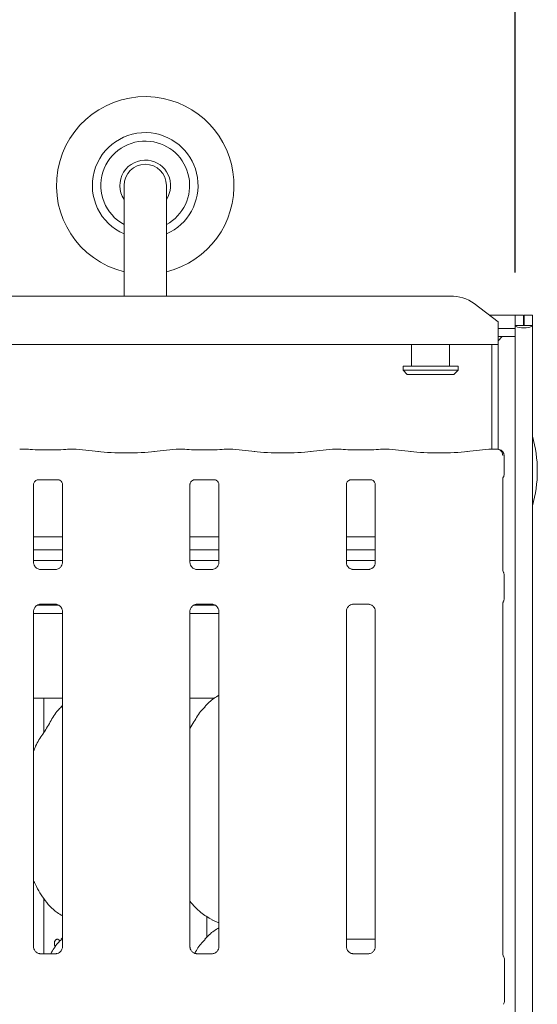
# Model space of a CAD drawing. Units: millimetres. Extents: x 5 to 415, y -14 to 292.
# Drawn here: x 162 to 171, y 93 to 111 of the extents above; entities that cross this region are included whole.
import ezdxf

# ---------------------------------------------------------------- set-up
doc = ezdxf.new("R2010")
doc.units = ezdxf.units.MM
doc.layers.add('BEMAßUNG', color=96, linetype='Continuous')
doc.styles.add('SLDTEXTSTYLE0', font='TXT', dxfattribs={"width": 0.75})
doc.dimstyles.new('SLDDIMSTYLE0', dxfattribs={"dimtxt": 3.5, "dimasz": 3.302, "dimexe": 0, "dimexo": 0.0625, "dimgap": 0.875, "dimtad": 1, "dimlfac": 12.5, "dimrnd": 1e-09, "dimzin": 12, "dimdsep": 46, "dimtxsty": 'SLDTEXTSTYLE0', "dimsah": 1, "dimcen": 0.09, "dimadec": 0, "dimazin": 3, "dimtfac": 1, "dimtofl": 0, "dimtmove": 0, "dimatfit": 3, "dimfxl": 0, "dimfrac": 2, "dimtolj": 1, "dimtzin": 12, "dimarcsym": 0})

# ---------------------------------------------------------------- blocks, each defined once
blk = doc.blocks.new('_D_6')
at = {"layer": 'BEMAßUNG'}
for p, q in [((32.807, 106.567), (32.807, 120.881)), ((170.887, 106.375), (170.887, 120.881)), ((32.807, 119.881), (170.887, 119.881))]:
    blk.add_line(p, q, dxfattribs=at)
for points in [[(32.807, 119.881), (36.109, 119.373), (36.109, 120.389)], [(170.887, 119.881), (167.585, 120.389), (167.585, 119.373)]]:
    blk.add_solid(points, dxfattribs=at)
at = {"layer": 'BEMAßUNG', "insert": (100.332, 124.392), "char_height": 3.5, "attachment_point": 1, "style": 'SLDTEXTSTYLE0'}
blk.add_mtext('1726', dxfattribs=at)

msp = doc.modelspace()

# ---------------------------------------------------------------- linework, layer by layer
at = {"color": 7, "linetype": 'Continuous', "lineweight": 15}
for p, q in [((163.48746, 108.02303), (163.48746, 105.93165)), ((164.28746, 105.93165), (164.28746, 108.02303)), ((142.51255, 105.93165), (169.66236, 105.93165)), ((170.56746, 105.44138), (170.11491, 105.78806)), ((170.40344, 105.56703), (170.88746, 105.56703)), ((170.56746, 105.44138), (170.56746, 105.40667)), ((170.56746, 105.40667), (170.56746, 105.0124)), ((171.04746, 105.56703), (170.88746, 105.56703)), ((170.88746, 105.37518), (170.88746, 105.56703)), ((171.04746, 105.37518), (171.04746, 105.56703)), ((171.21546, 105.56703), (171.05546, 105.56703)), ((171.05546, 105.37518), (171.05546, 105.56703)), ((171.21546, 105.37518), (171.21546, 105.56703)), ((170.56746, 105.31856), (170.88746, 105.31856)), ((171.04746, 105.37518), (170.88746, 105.37518)), ((170.88746, 105.37518), (170.88746, 105.36074)), ((170.88746, 105.31856), (170.88746, 105.36074)), ((170.88746, 105.31856), (170.88746, 105.16401)), ((171.05546, 105.37518), (171.04746, 105.37518)), ((171.21546, 105.37518), (171.05546, 105.37518)), ((171.21546, 105.37518), (171.21546, 75.00303)), ((170.56746, 105.16401), (170.88746, 105.16401)), ((170.64444, 105.16401), (170.56746, 105.08703)), ((170.88746, 105.16401), (170.88746, 75.00303)), ((170.56746, 105.0124), (141.60746, 105.0124)), ((168.92746, 105.0124), (168.92746, 104.60703)), ((169.64746, 104.60703), (169.64746, 105.0124)), ((170.44746, 103.03416), (170.44746, 105.0124)), ((170.56746, 103.03015), (170.56746, 105.0124)), ((168.76746, 104.60703), (168.76746, 104.52703)), ((168.76746, 104.60703), (169.80746, 104.60703)), ((168.76746, 104.52703), (168.84746, 104.44703)), ((168.76746, 104.52703), (169.80746, 104.52703)), ((169.72746, 104.44703), (169.80746, 104.52703)), ((169.80746, 104.52703), (169.80746, 104.60703)), ((169.72746, 104.44703), (168.84746, 104.44703)), ((161.67675, 103.03416), (161.52052, 103.03416)), ((162.24114, 103.02576), (161.85377, 103.02576)), ((162.57439, 103.03416), (162.41817, 103.03416)), ((163.0026, 102.98964), (162.58347, 103.03369)), ((164.47144, 103.03369), (164.05231, 102.98964)), ((164.63675, 103.03416), (164.48052, 103.03416)), ((165.20114, 103.02576), (164.81377, 103.02576)), ((165.53439, 103.03416), (165.37817, 103.03416)), ((165.9626, 102.98964), (165.54347, 103.03369)), ((167.43144, 103.03369), (167.01231, 102.98964)), ((167.59675, 103.03416), (167.44052, 103.03416)), ((168.16114, 103.02576), (167.77377, 103.02576)), ((168.49439, 103.03416), (168.33817, 103.03416)), ((168.9226, 102.98964), (168.50347, 103.03369)), ((170.39144, 103.03369), (169.97231, 102.98964)), ((170.54717, 103.03416), (170.40052, 103.03416)), ((170.68317, 102.57355), (170.68317, 102.9101)), ((161.85235, 102.45741), (161.84698, 102.45715)), ((161.85235, 102.45707), (162.24261, 102.45707)), ((164.81235, 102.45741), (164.80698, 102.45715)), ((164.81235, 102.45707), (165.20261, 102.45707)), ((167.77235, 102.45741), (167.76698, 102.45715)), ((167.77235, 102.45707), (168.16261, 102.45707)), ((170.65377, 100.74306), (170.65377, 102.48668)), ((161.77377, 100.89204), (161.77377, 102.37127)), ((162.32114, 102.37087), (162.32114, 100.89239)), ((164.73377, 100.89204), (164.73377, 102.37127)), ((165.28114, 102.37087), (165.28114, 100.89239)), ((167.69377, 100.89204), (167.69377, 102.37127)), ((168.24114, 102.37087), (168.24114, 100.89239)), ((162.32114, 101.3804), (161.77377, 101.3804)), ((165.28114, 101.3804), (164.73377, 101.3804)), ((168.24114, 101.3804), (167.69377, 101.3804)), ((162.32114, 101.1324), (161.77377, 101.1324)), ((165.28114, 101.1324), (164.73377, 101.1324)), ((168.24114, 101.1324), (167.69377, 101.1324)), ((162.32114, 100.92703), (161.77377, 100.92703)), ((161.89244, 100.76041), (161.89967, 100.76009)), ((162.19366, 100.76058), (161.89967, 100.76058)), ((165.28114, 100.92703), (164.73377, 100.92703)), ((164.85244, 100.76041), (164.85967, 100.76009)), ((165.15366, 100.76058), (164.85967, 100.76058)), ((168.24114, 100.92703), (167.69377, 100.92703)), ((167.81244, 100.76041), (167.81967, 100.76009)), ((168.11366, 100.76058), (167.81967, 100.76058)), ((170.68317, 100.21796), (170.68317, 100.6441)), ((161.85206, 100.08703), (162.24444, 100.08703)), ((161.90126, 100.10148), (162.19524, 100.10148)), ((162.20248, 100.10165), (162.19524, 100.10197)), ((164.81206, 100.08703), (165.20444, 100.08703)), ((164.86126, 100.10148), (165.15524, 100.10148)), ((165.16248, 100.10165), (165.15524, 100.10197)), ((167.82126, 100.10148), (168.11524, 100.10148)), ((168.12248, 100.10165), (168.11524, 100.10197)), ((170.65377, 93.4776), (170.65377, 100.11895)), ((161.77377, 93.62406), (161.77377, 99.96967)), ((161.77377, 99.92703), (162.32114, 99.92703)), ((162.32114, 99.97002), (162.32114, 93.6248)), ((164.73377, 93.62406), (164.73377, 99.96967)), ((164.73377, 99.92703), (165.28114, 99.92703)), ((165.28114, 99.97002), (165.28114, 93.6248)), ((167.69377, 93.62406), (167.69377, 99.96967)), ((168.24114, 99.97002), (168.24114, 93.6248)), ((161.77377, 98.32703), (162.32114, 98.32703)), ((161.96746, 97.6765), (161.96746, 98.32703)), ((164.73377, 98.32703), (165.19185, 98.32703)), ((162.32114, 98.19038), (162.29358, 98.16538)), ((161.96746, 93.49298), (161.96746, 94.53598)), ((165.05061, 93.79896), (165.05061, 94.20141)), ((165.1483, 94.13497), (165.28114, 94.07773)), ((162.32114, 93.79038), (162.29358, 93.76538)), ((168.08746, 93.76703), (167.69377, 93.76703)), ((168.08746, 93.76703), (168.24114, 93.76703)), ((162.19509, 93.49298), (161.89908, 93.49298)), ((165.15509, 93.49298), (164.85908, 93.49298)), ((168.11509, 93.49298), (167.81908, 93.49298)), ((170.68746, 93.37813), (170.68746, 92.60392))]:
    msp.add_line(p, q, dxfattribs=at)
for centre, radius, start, end in [((163.88746, 108.02303), 1.68, 83.56923, 256.225853), ((163.88746, 108.02303), 1.68, 283.774147, 83.56923), ((163.88746, 108.02303), 1, 83.56923, 246.421822), ((163.88746, 108.02303), 1, 293.578178, 83.56923), ((163.88746, 108.02303), 0.84, 83.56923, 241.56311), ((163.88746, 108.02303), 0.84, 298.43689, 83.56923), ((163.88746, 108.02303), 0.48, 83.56923, 213.55731), ((163.88746, 108.02303), 0.4, 90, 180), ((163.88746, 108.02303), 0.4, 0, 90), ((163.88746, 108.02303), 0.48, 326.44269, 83.56923), ((169.67379, 105.18275), 0.74899, 53.916784, 90.874126), ((168.90746, 102.62303), 2.4, 344.084397, 15.915603), ((170.56317, 102.9101), 0.12, 0, 80.143722), ((170.56746, 93.37813), 0.12, 0, 34.414781), ((170.56746, 92.60392), 0.12, 325.647229, 0)]:
    msp.add_arc(centre, radius, start, end, dxfattribs=at)
for centre, major_axis, ratio, start_param, end_param in [((171.05146, 105.37518), (0.164, 0), 0.26794919, 3.14159265, 6.28318531), ((161.52226, 102.91416), (-0.0098, 0.11962), 0.60775415, 6.14918941, 6.29714991), ((161.85377, 103.05032), (0.24, 0), 0.10510424, 3.87132031, 4.71238898), ((162.24114, 103.05032), (0.24, 0), 0.10510424, 4.71238898, 5.55345765), ((162.57265, 102.91416), (0.0098, 0.11962), 0.60775415, 6.2692207, 6.4171812), ((163.52746, 103.04612), (0.76, 0), 0.10510424, 3.92699082, 5.49778714), ((164.48226, 102.91416), (-0.0098, 0.11962), 0.60775415, 6.14918941, 6.29714991), ((164.81377, 103.05032), (0.24, 0), 0.10510424, 3.87132031, 4.71238898), ((165.20114, 103.05032), (0.24, 0), 0.10510424, 4.71238898, 5.55345765), ((165.53265, 102.91416), (0.0098, 0.11962), 0.60775415, 6.2692207, 6.4171812), ((166.48746, 103.04612), (0.76, 0), 0.10510424, 3.92699082, 5.49778714), ((167.44226, 102.91416), (-0.0098, 0.11962), 0.60775415, 6.14918941, 6.29714991), ((167.77377, 103.05032), (0.24, 0), 0.10510424, 3.87132031, 4.71238898), ((168.16114, 103.05032), (0.24, 0), 0.10510424, 4.71238898, 5.55345765), ((168.49265, 102.91416), (0.0098, 0.11962), 0.60775415, 6.2692207, 6.4171812), ((169.44746, 103.04612), (0.76, 0), 0.10510424, 3.92699082, 5.49778714), ((170.40226, 102.91416), (-0.0098, 0.11962), 0.60775415, 6.14918941, 6.29714991)]:
    msp.add_ellipse(centre, major_axis=major_axis, ratio=ratio, start_param=start_param, end_param=end_param, dxfattribs=at)
for points, knots in [([(161.67489, 103.03351), (161.67492, 103.03353), (161.67554, 103.03397), (161.67616, 103.0332), (161.67675, 103.03246)], [0, 0, 0, 0, 0.052937741, 1, 1, 1, 1]), ([(162.42003, 103.03351), (162.41999, 103.03353), (162.41937, 103.03397), (162.41875, 103.0332), (162.41817, 103.03246)], [0, 0, 0, 0, 0.05293774, 1, 1, 1, 1]), ([(164.63489, 103.03351), (164.63492, 103.03353), (164.63554, 103.03397), (164.63616, 103.0332), (164.63675, 103.03246)], [0, 0, 0, 0, 0.05293774, 1, 1, 1, 1]), ([(165.38003, 103.03351), (165.37999, 103.03353), (165.37937, 103.03397), (165.37875, 103.0332), (165.37817, 103.03246)], [0, 0, 0, 0, 0.05293774, 1, 1, 1, 1]), ([(167.59489, 103.03351), (167.59492, 103.03353), (167.59554, 103.03397), (167.59616, 103.0332), (167.59675, 103.03246)], [0, 0, 0, 0, 0.05293774, 1, 1, 1, 1]), ([(168.34003, 103.03351), (168.33999, 103.03353), (168.33937, 103.03397), (168.33875, 103.0332), (168.33817, 103.03246)], [0, 0, 0, 0, 0.05293774, 1, 1, 1, 1]), ([(170.54428, 103.03351), (170.54433, 103.03353), (170.54518, 103.0339), (170.54616, 103.03473), (170.54707, 103.034), (170.54717, 103.03392)], [0, 0, 0, 0, 0.04973685, 0.88773422, 1, 1, 1, 1]), ([(170.54428, 103.03351), (170.54446, 103.03352), (170.54762, 103.03373), (170.5631, 103.03391), (170.5893, 103.02728), (170.6178, 103.00689), (170.63742, 102.98075), (170.64987, 102.95061), (170.65107, 102.92861), (170.65169, 102.91739)], [0, 0, 0, 0, 0.00332405, 0.05927629, 0.28852266, 0.48512805, 0.65651023, 0.82480086, 1, 1, 1, 1]), ([(170.58371, 103.02833), (170.58174, 103.0287), (170.57738, 103.02951), (170.57699, 103.02964), (170.57677, 103.02971)], [0, 0, 0, 0, 0.45215159, 1, 1, 1, 1]), ([(161.77391, 102.37051), (161.77389, 102.37167), (161.77383, 102.37583), (161.77694, 102.39403), (161.79032, 102.42176), (161.81537, 102.44521), (161.84003, 102.45517), (161.85217, 102.45706), (161.85319, 102.45707), (161.85365, 102.45707)], [0, 0, 0, 0, 0.0511208, 0.18373448, 0.38425327, 0.64970323, 0.82740437, 0.92250229, 1, 1, 1, 1]), ([(162.24177, 102.45707), (162.24163, 102.45707), (162.24116, 102.45708), (162.24669, 102.45669), (162.26022, 102.45337), (162.28453, 102.44159), (162.30843, 102.41651), (162.31976, 102.38812), (162.32121, 102.37231), (162.32113, 102.37019), (162.32112, 102.37)], [0, 0, 0, 0, 0.03372907, 0.11490145, 0.22302956, 0.38218818, 0.65111876, 0.86747149, 0.98847446, 1, 1, 1, 1]), ([(164.73391, 102.37051), (164.73389, 102.37167), (164.73383, 102.37583), (164.73694, 102.39403), (164.75032, 102.42176), (164.77537, 102.44521), (164.80003, 102.45517), (164.81217, 102.45706), (164.81319, 102.45707), (164.81365, 102.45707)], [0, 0, 0, 0, 0.0511208, 0.18373448, 0.38425327, 0.64970323, 0.82740437, 0.92250229, 1, 1, 1, 1]), ([(165.20177, 102.45707), (165.20163, 102.45707), (165.20116, 102.45708), (165.20669, 102.45669), (165.22022, 102.45337), (165.24453, 102.44159), (165.26843, 102.41651), (165.27976, 102.38812), (165.28121, 102.37231), (165.28113, 102.37019), (165.28112, 102.37)], [0, 0, 0, 0, 0.03372907, 0.11490145, 0.22302956, 0.38218818, 0.65111876, 0.86747149, 0.98847446, 1, 1, 1, 1]), ([(167.69391, 102.37051), (167.69389, 102.37167), (167.69383, 102.37583), (167.69694, 102.39403), (167.71032, 102.42176), (167.73537, 102.44521), (167.76003, 102.45517), (167.77217, 102.45706), (167.77319, 102.45707), (167.77365, 102.45707)], [0, 0, 0, 0, 0.0511208, 0.18373448, 0.38425327, 0.64970323, 0.82740437, 0.92250229, 1, 1, 1, 1]), ([(168.16177, 102.45707), (168.16163, 102.45707), (168.16116, 102.45708), (168.16669, 102.45669), (168.18022, 102.45337), (168.20453, 102.44159), (168.22843, 102.41651), (168.23976, 102.38812), (168.24121, 102.37231), (168.24113, 102.37019), (168.24112, 102.37)], [0, 0, 0, 0, 0.03372907, 0.11490145, 0.22302956, 0.38218818, 0.65111876, 0.86747149, 0.98847446, 1, 1, 1, 1]), ([(170.65375, 102.4831), (170.65374, 102.48295), (170.65371, 102.48233), (170.65444, 102.48845), (170.6574, 102.49656), (170.66005, 102.5019), (170.66174, 102.50484), (170.66221, 102.50563), (170.66235, 102.50587), (170.66233, 102.50583), (170.66233, 102.50582)], [0, 0, 0, 0, 0.08965204, 0.37633946, 0.7802989, 0.91632385, 0.95998912, 0.98383095, 0.9975012, 1, 1, 1, 1]), ([(170.683, 102.57395), (170.68255, 102.56496), (170.68163, 102.54657), (170.67381, 102.52447), (170.66643, 102.51239), (170.66397, 102.50836)], [0, 0, 0, 0, 0.38961436, 0.79626662, 1, 1, 1, 1]), ([(161.84336, 100.77811), (161.8421, 100.77864), (161.82374, 100.78634), (161.79608, 100.81667), (161.77604, 100.86041), (161.77441, 100.88405), (161.77379, 100.8931)], [0, 0, 0, 0, 0.02955066, 0.42938592, 0.78148251, 1, 1, 1, 1]), ([(161.9004, 100.76067), (161.89857, 100.76069), (161.89303, 100.76076), (161.87183, 100.76372), (161.85403, 100.77271), (161.84336, 100.77811)], [0, 0, 0, 0, 0.16592271, 0.49982651, 1, 1, 1, 1]), ([(162.19366, 100.76048), (162.19407, 100.76052), (162.19645, 100.7607), (162.19966, 100.7605), (162.20221, 100.76042), (162.20248, 100.76041)], [0, 0, 0, 0, 0.15978163, 0.91368217, 1, 1, 1, 1]), ([(162.25688, 100.78153), (162.24453, 100.77472), (162.22471, 100.7638), (162.20125, 100.7607), (162.19583, 100.76067), (162.19411, 100.76066)], [0, 0, 0, 0, 0.53068415, 0.85102774, 1, 1, 1, 1]), ([(162.32107, 100.89295), (162.32109, 100.89252), (162.32141, 100.88618), (162.31811, 100.85937), (162.301, 100.82099), (162.27572, 100.78995), (162.25827, 100.78215), (162.25688, 100.78153)], [0, 0, 0, 0, 0.014952877, 0.21903539, 0.572515529, 0.965952161, 1, 1, 1, 1]), ([(164.80336, 100.77811), (164.8021, 100.77864), (164.78374, 100.78634), (164.75608, 100.81667), (164.73604, 100.86041), (164.73441, 100.88405), (164.73379, 100.8931)], [0, 0, 0, 0, 0.02955066, 0.42938592, 0.78148251, 1, 1, 1, 1]), ([(164.8604, 100.76067), (164.85857, 100.76069), (164.85303, 100.76076), (164.83183, 100.76372), (164.81403, 100.77271), (164.80336, 100.77811)], [0, 0, 0, 0, 0.16592271, 0.49982651, 1, 1, 1, 1]), ([(165.15366, 100.76048), (165.15407, 100.76052), (165.15645, 100.7607), (165.15966, 100.7605), (165.16221, 100.76042), (165.16248, 100.76041)], [0, 0, 0, 0, 0.15978163, 0.91368217, 1, 1, 1, 1]), ([(165.21688, 100.78153), (165.20453, 100.77472), (165.18471, 100.7638), (165.16125, 100.7607), (165.15583, 100.76067), (165.15411, 100.76066)], [0, 0, 0, 0, 0.53068415, 0.85102774, 1, 1, 1, 1]), ([(165.28107, 100.89295), (165.28109, 100.89252), (165.28141, 100.88618), (165.27811, 100.85937), (165.261, 100.82099), (165.23572, 100.78995), (165.21827, 100.78215), (165.21688, 100.78153)], [0, 0, 0, 0, 0.01495288, 0.21903539, 0.57251553, 0.96595216, 1, 1, 1, 1]), ([(167.76336, 100.77811), (167.7621, 100.77864), (167.74374, 100.78634), (167.71608, 100.81667), (167.69604, 100.86041), (167.69441, 100.88405), (167.69379, 100.8931)], [0, 0, 0, 0, 0.02955066, 0.42938592, 0.78148251, 1, 1, 1, 1]), ([(167.8204, 100.76067), (167.81857, 100.76069), (167.81303, 100.76076), (167.79183, 100.76372), (167.77403, 100.77271), (167.76336, 100.77811)], [0, 0, 0, 0, 0.16592271, 0.49982651, 1, 1, 1, 1]), ([(168.11366, 100.76048), (168.11407, 100.76052), (168.11645, 100.7607), (168.11966, 100.7605), (168.12221, 100.76042), (168.12248, 100.76041)], [0, 0, 0, 0, 0.15978163, 0.91368217, 1, 1, 1, 1]), ([(168.17688, 100.78153), (168.16453, 100.77472), (168.14471, 100.7638), (168.12125, 100.7607), (168.11583, 100.76067), (168.11411, 100.76066)], [0, 0, 0, 0, 0.53068415, 0.85102774, 1, 1, 1, 1]), ([(168.24107, 100.89295), (168.24109, 100.89252), (168.24141, 100.88618), (168.23811, 100.85937), (168.221, 100.82099), (168.19572, 100.78995), (168.17827, 100.78215), (168.17688, 100.78153)], [0, 0, 0, 0, 0.01495288, 0.21903539, 0.57251553, 0.96595216, 1, 1, 1, 1]), ([(170.6672, 100.70414), (170.6672, 100.70414), (170.6672, 100.70414), (170.6672, 100.70415), (170.66718, 100.70417), (170.66714, 100.70424), (170.66027, 100.71592), (170.65449, 100.73307), (170.65375, 100.74585), (170.65375, 100.74549), (170.65375, 100.74541)], [0, 0, 0, 0, 0.00006301, 0.00056683, 0.00117066, 0.00214546, 0.00442704, 0.68135316, 0.92587283, 1, 1, 1, 1]), ([(170.66719, 100.70416), (170.66851, 100.7018), (170.67443, 100.69123), (170.68165, 100.67108), (170.68256, 100.6527), (170.683, 100.6437)], [0, 0, 0, 0, 0.12791406, 0.57326476, 1, 1, 1, 1]), ([(170.66719, 100.1579), (170.66851, 100.16026), (170.67443, 100.17083), (170.68165, 100.19097), (170.68256, 100.20936), (170.683, 100.21836)], [0, 0, 0, 0, 0.12791062, 0.57310214, 1, 1, 1, 1]), ([(161.77385, 99.96911), (161.77382, 99.96954), (161.7735, 99.97588), (161.77685, 100.00252), (161.79362, 100.04216), (161.8302, 100.08001), (161.86911, 100.09765), (161.89436, 100.10148), (161.90013, 100.10145), (161.90225, 100.10144)], [0, 0, 0, 0, 0.00936728, 0.1372154, 0.35865414, 0.60512374, 0.81749497, 0.93281598, 1, 1, 1, 1]), ([(161.90126, 100.10158), (161.90084, 100.10154), (161.89846, 100.10136), (161.89526, 100.10156), (161.8927, 100.10164), (161.89244, 100.10165)], [0, 0, 0, 0, 0.15978163, 0.91368217, 1, 1, 1, 1]), ([(162.19451, 100.10139), (162.19635, 100.10136), (162.20188, 100.1013), (162.22313, 100.09833), (162.24097, 100.08931), (162.25169, 100.08389)], [0, 0, 0, 0, 0.1655633, 0.49874382, 1, 1, 1, 1]), ([(162.25169, 100.08389), (162.25291, 100.08338), (162.27122, 100.07569), (162.29883, 100.04539), (162.31887, 100.00165), (162.3205, 99.97801), (162.32112, 99.96896)], [0, 0, 0, 0, 0.02849552, 0.42876552, 0.78124493, 1, 1, 1, 1]), ([(164.73385, 99.96911), (164.73382, 99.96954), (164.7335, 99.97588), (164.73685, 100.00252), (164.75362, 100.04216), (164.7902, 100.08001), (164.82911, 100.09765), (164.85436, 100.10148), (164.86013, 100.10145), (164.86225, 100.10144)], [0, 0, 0, 0, 0.009367277, 0.137215403, 0.358654138, 0.605123742, 0.817494965, 0.932815975, 1, 1, 1, 1]), ([(164.86126, 100.10158), (164.86084, 100.10154), (164.85846, 100.10136), (164.85526, 100.10156), (164.8527, 100.10164), (164.85244, 100.10165)], [0, 0, 0, 0, 0.15978163, 0.91368217, 1, 1, 1, 1]), ([(165.15451, 100.10139), (165.15635, 100.10136), (165.16188, 100.1013), (165.18313, 100.09833), (165.20097, 100.08931), (165.21169, 100.08389)], [0, 0, 0, 0, 0.1655633, 0.49874382, 1, 1, 1, 1]), ([(165.21169, 100.08389), (165.21291, 100.08338), (165.23122, 100.07569), (165.25883, 100.04539), (165.27887, 100.00165), (165.2805, 99.97801), (165.28112, 99.96896)], [0, 0, 0, 0, 0.02849552, 0.42876552, 0.78124493, 1, 1, 1, 1]), ([(167.69385, 99.96911), (167.69382, 99.96954), (167.6935, 99.97588), (167.69685, 100.00252), (167.71362, 100.04216), (167.7502, 100.08001), (167.78911, 100.09765), (167.81436, 100.10148), (167.82013, 100.10145), (167.82225, 100.10144)], [0, 0, 0, 0, 0.00936728, 0.1372154, 0.35865414, 0.60512374, 0.81749497, 0.93281598, 1, 1, 1, 1]), ([(167.82126, 100.10158), (167.82084, 100.10154), (167.81846, 100.10136), (167.81526, 100.10156), (167.8127, 100.10164), (167.81244, 100.10165)], [0, 0, 0, 0, 0.15978163, 0.91368217, 1, 1, 1, 1]), ([(168.11451, 100.10139), (168.11635, 100.10136), (168.12188, 100.1013), (168.14313, 100.09833), (168.16097, 100.08931), (168.17169, 100.08389)], [0, 0, 0, 0, 0.1655633, 0.49874382, 1, 1, 1, 1]), ([(168.17169, 100.08389), (168.17291, 100.08338), (168.19122, 100.07569), (168.21883, 100.04539), (168.23887, 100.00165), (168.2405, 99.97801), (168.24112, 99.96896)], [0, 0, 0, 0, 0.02849552, 0.42876552, 0.78124493, 1, 1, 1, 1]), ([(170.65374, 100.1162), (170.65374, 100.11614), (170.65377, 100.11542), (170.65384, 100.12067), (170.65581, 100.13138), (170.65956, 100.14279), (170.6635, 100.15125), (170.66571, 100.15533), (170.66674, 100.15713), (170.66701, 100.1576), (170.66716, 100.15785), (170.66721, 100.15794), (170.66722, 100.15796), (170.66722, 100.15796), (170.66722, 100.15796)], [0, 0, 0, 0, 0.01662131, 0.22994172, 0.49047667, 0.75123099, 0.89425625, 0.96854343, 0.98736251, 0.99444329, 0.99823395, 0.99917074, 0.99974273, 1, 1, 1, 1]), ([(165.28114, 98.38011), (165.25086, 98.36332), (165.14867, 98.30667), (165.06937, 98.22374), (165.01358, 98.16538)], [0, 0, 0, 0, 0.29635018, 1, 1, 1, 1]), ([(161.77377, 97.3176), (161.7858, 97.35192), (161.8273, 97.47026), (161.95349, 97.64687), (162.09031, 97.87399), (162.19191, 98.05896), (162.27847, 98.14017), (162.30027, 98.16062)], [0, 0, 0, 0, 0.108978189, 0.37580623, 0.64437384, 0.910443702, 1, 1, 1, 1]), ([(164.73377, 97.75228), (164.75933, 97.79339), (164.83156, 97.90957), (164.9118, 98.05903), (164.99845, 98.14019), (165.02027, 98.16062)], [0, 0, 0, 0, 0.29068824, 0.82137609, 1, 1, 1, 1]), ([(162.32114, 94.2074), (162.28672, 94.22794), (162.14774, 94.31089), (161.96108, 94.52687), (161.82959, 94.74582), (161.77946, 94.86895), (161.77377, 94.88292)], [0, 0, 0, 0, 0.13583582, 0.5485376, 0.94880357, 1, 1, 1, 1]), ([(165.15219, 94.13707), (165.07844, 94.17831), (164.91722, 94.26847), (164.7983, 94.41025), (164.73377, 94.48717)], [0, 0, 0, 0, 0.45743774, 1, 1, 1, 1]), ([(165.28114, 93.98011), (165.25086, 93.96332), (165.14867, 93.90667), (165.06937, 93.82374), (165.01358, 93.76538)], [0, 0, 0, 0, 0.29635018, 1, 1, 1, 1]), ([(162.10065, 93.49298), (162.14127, 93.56513), (162.19665, 93.66352), (162.27845, 93.74018), (162.30027, 93.76062)], [0, 0, 0, 0, 0.73325956, 1, 1, 1, 1]), ([(162.27074, 93.73142), (162.26986, 93.73329), (162.26721, 93.73892), (162.26133, 93.74693), (162.2535, 93.75509), (162.24469, 93.76132), (162.23544, 93.76541), (162.22583, 93.76729), (162.21633, 93.76689), (162.20702, 93.76422), (162.19833, 93.75939), (162.19032, 93.75247), (162.18335, 93.74376), (162.17745, 93.73335), (162.17288, 93.72171), (162.16967, 93.70898), (162.16795, 93.69575), (162.16773, 93.68215), (162.16902, 93.66883), (162.17181, 93.6559), (162.17599, 93.644), (162.18138, 93.63324), (162.18588, 93.62747), (162.1881, 93.62461)], [0, 0, 0, 0, 0.02417794, 0.07240956, 0.12203771, 0.17030287, 0.21997093, 0.26817696, 0.31778457, 0.36593123, 0.41547254, 0.46365193, 0.51322421, 0.5614775, 0.61112983, 0.65938308, 0.70903989, 0.75721888, 0.80679719, 0.85494369, 0.90448318, 0.95268957, 1, 1, 1, 1]), ([(164.82531, 93.5), (164.86458, 93.56964), (164.91863, 93.66551), (164.99843, 93.74019), (165.02027, 93.76062)], [0, 0, 0, 0, 0.7263864, 1, 1, 1, 1]), ([(161.90094, 93.49299), (161.90083, 93.49299), (161.89907, 93.49295), (161.88684, 93.49369), (161.85991, 93.50009), (161.82099, 93.52143), (161.78826, 93.56115), (161.77466, 93.60166), (161.77431, 93.61901), (161.77421, 93.62433)], [0, 0, 0, 0, 0.005669853, 0.089891205, 0.21153966, 0.438842724, 0.690260839, 0.905062794, 1, 1, 1, 1]), ([(162.32114, 93.62564), (162.32114, 93.6256), (162.32145, 93.62008), (162.31874, 93.59512), (162.3038, 93.55658), (162.26891, 93.51741), (162.2295, 93.49785), (162.20288, 93.49317), (162.19652, 93.4931), (162.19445, 93.49308)], [0, 0, 0, 0, 0.00095948, 0.12612993, 0.33987496, 0.590585, 0.81495682, 0.93983276, 1, 1, 1, 1]), ([(164.86094, 93.49299), (164.86083, 93.49299), (164.85907, 93.49295), (164.84684, 93.49369), (164.81991, 93.50009), (164.78099, 93.52143), (164.74826, 93.56115), (164.73466, 93.60166), (164.73431, 93.61901), (164.73421, 93.62433)], [0, 0, 0, 0, 0.00566985, 0.0898912, 0.21153966, 0.43884272, 0.69026084, 0.90506279, 1, 1, 1, 1]), ([(165.28114, 93.62564), (165.28114, 93.6256), (165.28145, 93.62008), (165.27874, 93.59512), (165.2638, 93.55658), (165.22891, 93.51741), (165.1895, 93.49785), (165.16288, 93.49317), (165.15652, 93.4931), (165.15445, 93.49308)], [0, 0, 0, 0, 0.00095948, 0.12612993, 0.33987496, 0.590585, 0.81495682, 0.93983276, 1, 1, 1, 1]), ([(167.82094, 93.49299), (167.82083, 93.49299), (167.81907, 93.49295), (167.80684, 93.49369), (167.77991, 93.50009), (167.74099, 93.52143), (167.70826, 93.56115), (167.69466, 93.60166), (167.69431, 93.61901), (167.69421, 93.62433)], [0, 0, 0, 0, 0.00566985, 0.0898912, 0.21153966, 0.43884272, 0.69026084, 0.90506279, 1, 1, 1, 1]), ([(168.24114, 93.62564), (168.24114, 93.6256), (168.24145, 93.62008), (168.23874, 93.59512), (168.2238, 93.55658), (168.18891, 93.51741), (168.1495, 93.49785), (168.12288, 93.49317), (168.11652, 93.4931), (168.11445, 93.49308)], [0, 0, 0, 0, 0.00095948, 0.12612993, 0.33987496, 0.590585, 0.81495682, 0.93983276, 1, 1, 1, 1]), ([(170.66709, 93.44651), (170.6638, 93.45125), (170.65682, 93.46132), (170.65375, 93.47914), (170.65372, 93.48143), (170.65371, 93.48213)], [0, 0, 0, 0, 0.38118095, 0.81054632, 1, 1, 1, 1])]:
    msp.add_open_spline(points, degree=3, knots=knots, dxfattribs=at)

# ---------------------------------------------------------------- dimensions: what is measured, and where the dimension line sits
at = {"layer": 'BEMAßUNG'}
dim = msp.add_linear_dim(base=(170.88746, 119.88062), p1=(32.80746, 105.56703), p2=(170.88746, 105.37518), dimstyle='SLDDIMSTYLE0', dxfattribs=at)
dim.commit()
dim.dimension.update_dxf_attribs({"geometry": '_D_6', "text_midpoint": (105.50434, 119.88062), "dimtype": 160})

doc.saveas('drawing.dxf')
